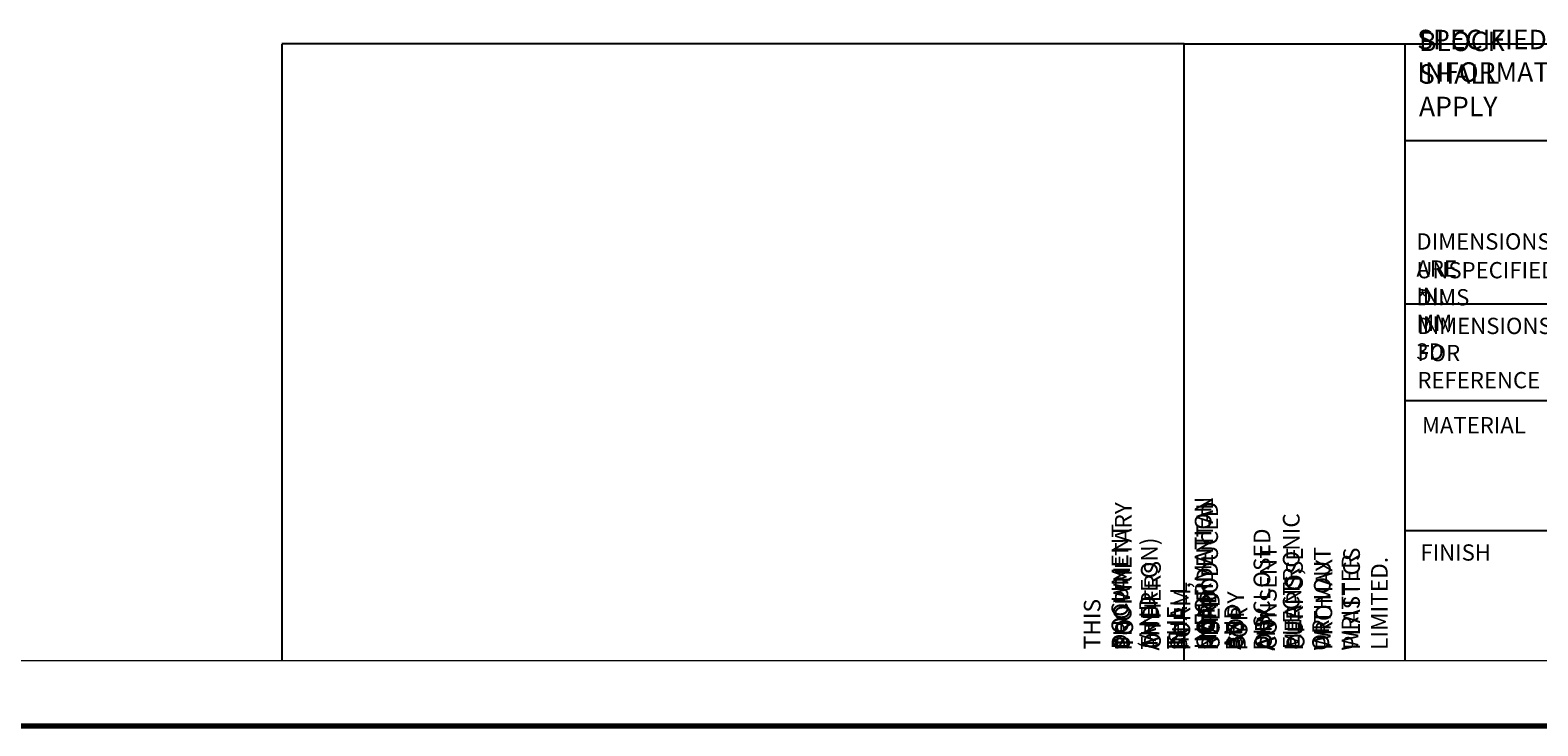
# Model space of a CAD drawing. Extents: x -9 to 599, y 206 to 636.
# Drawn here: x 143 to 356, y 206 to 304 of the extents above; entities that cross this region are included whole.
import ezdxf

# ---------------------------------------------------------------- set-up
doc = ezdxf.new("R2010")
doc.units = 0
doc.header["$MEASUREMENT"] = 0
for name, color, linetype, lineweight in [('1', 7, 'Continuous', 0), ('12', 7, 'Continuous', 0), ('256', 7, 'Continuous', 0)]:
    doc.layers.add(name, color=color, linetype=linetype, lineweight=lineweight)

# ---------------------------------------------------------------- blocks, each defined once
blk = doc.blocks.new('Block_8')
at = {"layer": '256', "char_height": 0.2, "attachment_point": 7}
for s, insert in [('\\C143;\\FArial|b0|i0|c1;\\H2.760813;\\W1.000000;WITHIN THIS TITLE BLOCK SHALL APPLY', (339.21, 291.94)), ('\\C143;\\FArial|b0|i0|c1;\\H2.760813;\\W1.000000;UNLESS OTHERWISE SPECIFIEDTHE INFORMATION', (338.96, 296.81))]:
    blk.add_mtext(s, dxfattribs=dict(at, insert=insert))
blk = doc.blocks.new('Block_9')
at = {"layer": '256', "char_height": 0.2, "attachment_point": 7}
for s, insert in [('\\C143;\\FArial|b0|i0|c1;\\H2.300677;\\W1.000000;DIMENSIONS ARE IN: MM', (338.84, 261.57)), ('\\C143;\\FArial|b0|i0|c1;\\H2.300677;\\W1.000000;UNSPECIFIED DIMS IN 3D', (338.84, 257.51)), ('\\C143;\\FArial|b0|i0|c1;\\H2.300677;\\W1.000000;* DIMENSIONS FOR REFERENCE', (338.99, 253.46))]:
    blk.add_mtext(s, dxfattribs=dict(at, insert=insert))
blk = doc.blocks.new('Block_10')
at = {"layer": '12', "char_height": 0.2, "attachment_point": 7, "rotation": 90}
for s, insert in [('\\C143;\\FArial|b0|i0|c1;\\H2.355894;\\W1.000000;THIS DOCUMENT (AND THE INFORMATION', (309.84, 216.54)), ('\\C143;\\FArial|b0|i0|c1;\\H2.355894;\\W1.000000;SHOWN THEREON) IS CONFIDENTAL AND', (314, 216.46)), ('\\C143;\\FArial|b0|i0|c1;\\H2.355894;\\W1.000000;PROPRIETARY AND SHALL NOT BE DISCLOSED', (318.16, 216.36)), ('\\C143;\\FArial|b0|i0|c1;\\H2.355894;\\W1.000000;FORM, REPRODUCED BY ANY MEANS, OR', (326.47, 216.34)), ('\\C143;\\FArial|b0|i0|c1;\\H2.355894;\\W1.000000;TO OTHERS IN HARD COPY OR ELECTRONIC', (322.31, 216.54)), ('\\C143;\\FArial|b0|i0|c1;\\H2.355894;\\W1.000000;USED FOR ANY PURPOSE WITHOUT WRITTER', (330.63, 216.35)), ('\\C143;\\FArial|b0|i0|c1;\\H2.355894;\\W1.000000;CONSENT OF PROMAX PLASTICS LIMITED.', (334.78, 216.45))]:
    blk.add_mtext(s, dxfattribs=dict(at, insert=insert))

msp = doc.modelspace()

# ---------------------------------------------------------------- linework, layer by layer
at = {"layer": '1', "color": 25, "lineweight": 25}
for p, q in [((305.98, 302.16), (178.27, 302.16)), ((178.29, 214.91), (178.29, 302.15)), ((305.98, 214.92), (305.98, 302.16)), ((337.27, 251.73), (337.27, 302.16)), ((447.7, 288.47), (337.27, 288.47)), ((447.7, 265.35), (337.27, 265.35)), ((337.27, 251.73), (447.7, 251.73)), ((337.27, 233.32), (447.7, 233.32))]:
    msp.add_line(p, q, dxfattribs=at)
at = {"layer": '1', "color": 163, "lineweight": 25}
msp.add_line((337.27, 214.92), (337.27, 251.73), dxfattribs=at)
at = {"layer": '1', "color": 251, "lineweight": 70}
msp.add_line((-9.2, 205.71), (599.48, 205.71), dxfattribs=at)
at = {"layer": '256', "color": 25, "lineweight": 25}
msp.add_line((305.98, 302.16), (590.16, 302.16), dxfattribs=at)
at = {"layer": '256', "color": 172, "lineweight": 18}
msp.add_line((590.27, 214.92), (0, 214.92), dxfattribs=at)

# ---------------------------------------------------------------- block references
at = {"layer": '12'}
msp.add_blockref('Block_10', (0, 0), dxfattribs=at)
at = {"layer": '256'}
for name in ['Block_8', 'Block_9']:
    msp.add_blockref(name, (0, 0), dxfattribs=at)

# ---------------------------------------------------------------- texts
at = {"layer": '256', "char_height": 0.2, "attachment_point": 7}
for s, insert in [('\\C143;\\FArial|b0|i0|c1;\\H2.300677;\\W1.000000;MATERIAL', (339.63, 247.09)), ('\\C143;\\FArial|b0|i0|c1;\\H2.300677;\\W1.000000;FINISH', (339.41, 229.08))]:
    msp.add_mtext(s, dxfattribs=dict(at, insert=insert))

doc.saveas('drawing.dxf')
